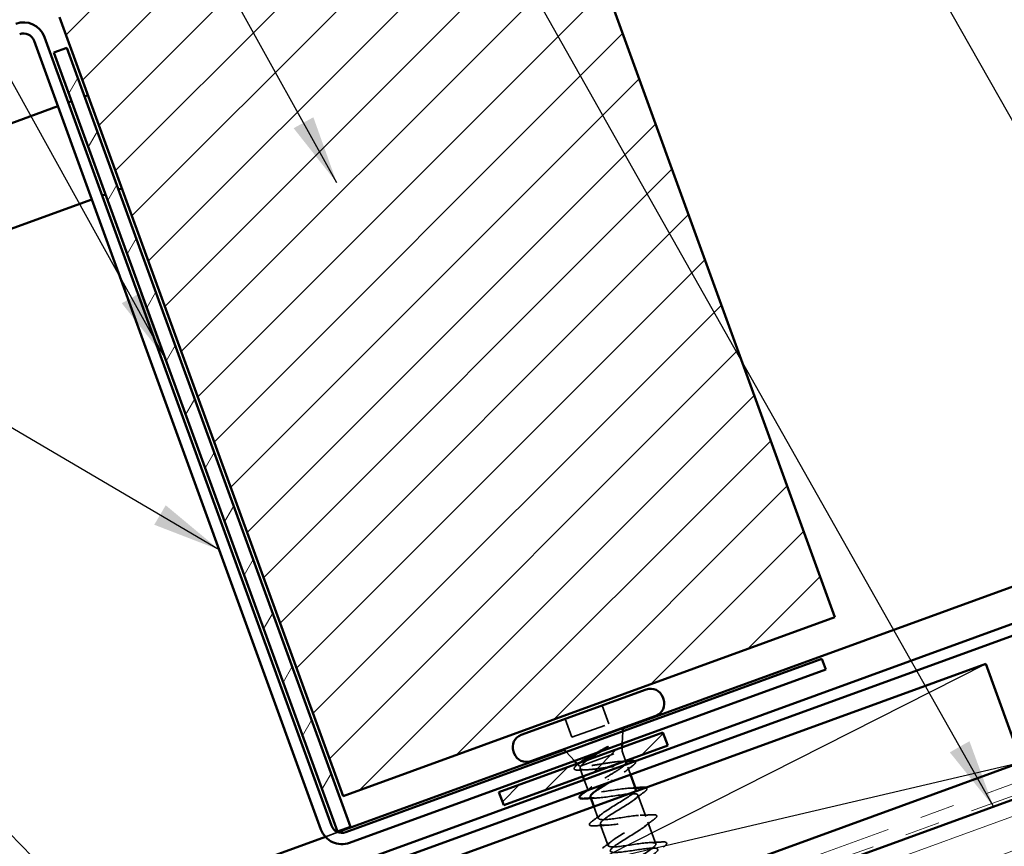
# Model space of a CAD drawing. Units: inches. Extents: x 0.6 to 33.4, y 0.5 to 21.4.
# Drawn here: x 11.1 to 13.9, y 14.6 to 16.9 of the extents above; entities that cross this region are included whole.
import ezdxf

# ---------------------------------------------------------------- set-up
doc = ezdxf.new("R2010")
doc.units = ezdxf.units.IN
doc.header["$LTSCALE"] = 2
doc.header["$MEASUREMENT"] = 0
doc.linetypes.add('DASHED', pattern=[0.2067, 0.1654, -0.0413])
doc.linetypes.add('DOUBLE_DASH_CHAIN', pattern=[1.2403, 0.6614, -0.0827, 0.1654, -0.0827, 0.1654, -0.0827])
for name, color, linetype, lineweight in [('Hatch (ANSI)', 7, 'Continuous', 18), ('Hidden (ANSI)', 7, 'DASHED', 35), ('Sketch Geometry (ANSI)', 7, 'Continuous', 25), ('Symbol (ANSI)', 7, 'Continuous', 25), ('Visible (ANSI)', 7, 'Continuous', 50)]:
    doc.layers.add(name, color=color, linetype=linetype, lineweight=lineweight)
doc.styles.add('Note Text (ANSI)', font='tahoma.ttf')
doc.dimstyles.new('Default (ANSI)$7', dxfattribs={"dimscale": 2, "dimtxt": 0.12, "dimasz": 0.098425, "dimexe": 0.125, "dimexo": 0.0625, "dimgap": 0.031496, "dimtad": 0, "dimtih": 1, "dimtoh": 1, "dimrnd": 1e-08, "dimzin": 4, "dimdsep": 46, "dimtxsty": 'Note Text (ANSI)', "dimcen": 0.09, "dimdle": 0.393701, "dimclrd": 256, "dimclre": 256, "dimclrt": 256, "dimadec": 0, "dimazin": 1, "dimtfac": 1, "dimtofl": 0, "dimtmove": 0, "dimatfit": 3, "dimfxl": 1, "dimtolj": 1, "dimtzin": 4, "dimlwd": -1, "dimlwe": -1, "dimarcsym": 0})

msp = doc.modelspace()

# ---------------------------------------------------------------- hatches: boundary and pattern name
at = {"layer": 'Hatch (ANSI)'}
h = msp.add_hatch(dxfattribs=at)
h.set_pattern_fill('ANSI31', color=256, style=0)
h.paths.add_polyline_path([(11.217127, 16.943706), (12.626666, 17.456736), (13.438964, 15.224966), (12.029425, 14.711936)])
at = {"layer": 'Hatch (ANSI)', "true_color": 0x808000}
h = msp.add_hatch(dxfattribs=at)
h.set_pattern_fill('ANSI31', color=56, angle=15, style=0)
h.paths.add_polyline_path([(11.200924, 16.842032), (11.238512, 16.855713), (12.05081, 14.623943), (12.013222, 14.610262)])
at = {"layer": 'Hatch (ANSI)', "true_color": 0x804000}
h = msp.add_hatch(dxfattribs=at)
h.set_pattern_fill('INSUL', color=36, scale=0.75, angle=20, style=0)
h.paths.add_polyline_path([(3.05993, 10.739031), (17.294065, 15.919832), (17.465075, 15.449986), (3.05993, 10.206942)])
at = {"layer": 'Hatch (ANSI)', "true_color": 0x808000}
h = msp.add_hatch(dxfattribs=at)
h.set_pattern_fill('ANSI31', color=56, scale=0.5, style=0)
h.paths.add_polyline_path([(12.476421, 14.723516), (12.946268, 14.894526), (12.959948, 14.856938), (12.490102, 14.685928)])

# ---------------------------------------------------------------- linework, layer by layer
at = {"layer": 'Hidden (ANSI)', "ltscale": 0.053232}
for p, q in [((12.772383, 14.971709), (12.791536, 14.919086)), ((12.666198, 14.93306), (12.685351, 14.880437))]:
    msp.add_line(p, q, dxfattribs=at)
at = {"layer": 'Hidden (ANSI)', "color": 5, "ltscale": 0.169787, "true_color": 0x0000ff}
msp.add_line((12.831151, 14.905836), (12.663522, 14.844824), dxfattribs=at)
at = {"layer": 'Hidden (ANSI)', "ltscale": 0.107515}
msp.add_line((12.685351, 14.880437), (12.791536, 14.919086), dxfattribs=at)
at = {"layer": 'Hidden (ANSI)', "ltscale": 0.032759}
for p, q in [((12.829675, 14.862731), (12.830855, 14.897215)), ((12.692359, 14.812752), (12.669289, 14.838409))]:
    msp.add_line(p, q, dxfattribs=at)
at = {"layer": 'Hidden (ANSI)', "ltscale": 0.16912}
msp.add_line((12.711789, 14.798541), (12.828937, 14.841179), dxfattribs=at)
at = {"layer": 'Hidden (ANSI)', "ltscale": 0.010169}
msp.add_line((12.828937, 14.841179), (12.829306, 14.851955), dxfattribs=at)
at = {"layer": 'Hidden (ANSI)', "ltscale": 0.02847}
msp.add_line((12.828937, 14.841179), (12.839198, 14.812989), dxfattribs=at)
at = {"layer": 'Hidden (ANSI)', "ltscale": 0.006265}
msp.add_line((12.704037, 14.799765), (12.699568, 14.804735), dxfattribs=at)
at = {"layer": 'Hidden (ANSI)', "ltscale": 0.023045}
msp.add_line((12.708726, 14.791364), (12.717038, 14.768526), dxfattribs=at)
at = {"layer": 'Hidden (ANSI)', "ltscale": 0.004297}
msp.add_line((12.710211, 14.797967), (12.711789, 14.798541), dxfattribs=at)
at = {"layer": 'Hidden (ANSI)', "ltscale": 0.021265}
msp.add_line((12.84589, 14.794603), (12.853563, 14.773521), dxfattribs=at)
at = {"layer": 'Hidden (ANSI)', "ltscale": 0.03347}
msp.add_line((12.720458, 14.759129), (12.732514, 14.726005), dxfattribs=at)
at = {"layer": 'Hidden (ANSI)', "ltscale": 0.002412}
msp.add_line((12.789736, 14.758837), (12.789073, 14.760657), dxfattribs=at)
at = {"layer": 'Hidden (ANSI)', "ltscale": 0.062755}
for p, q in [((12.874682, 14.715495), (12.897256, 14.653476)), ((12.766716, 14.632036), (12.78929, 14.570016)), ((12.90307, 14.637501), (12.925643, 14.575481))]:
    msp.add_line(p, q, dxfattribs=at)
at = {"layer": 'Hidden (ANSI)', "ltscale": 0.03484}
msp.add_line((12.748354, 14.682486), (12.760902, 14.64801), dxfattribs=at)
at = {"layer": 'Hidden (ANSI)', "color": 5, "ltscale": 0.036245, "true_color": 0x0000ff}
msp.add_line((12.01469, 14.608668), (11.978828, 14.595615), dxfattribs=at)
at = {"layer": 'Hidden (ANSI)', "ltscale": 0.030286}
msp.add_open_spline([(12.751755, 14.834371), (12.754143, 14.835691), (12.756563, 14.837021), (12.765873, 14.842126), (12.772806, 14.845896), (12.779526, 14.849586)], degree=3, knots=[0.316172256, 0.316172256, 0.316172256, 0.316172256, 0.3373774897, 0.3373774897, 0.39716778, 0.39716778, 0.39716778, 0.39716778], dxfattribs=at)
at = {"layer": 'Hidden (ANSI)', "ltscale": 0.018944}
msp.add_open_spline([(12.785953, 14.851193), (12.780538, 14.847774), (12.774926, 14.844278), (12.769283, 14.840751)], degree=3, dxfattribs=at)
at = {"layer": 'Hidden (ANSI)', "ltscale": 0.014703}
msp.add_open_spline([(12.779526, 14.849586), (12.781306, 14.850563), (12.783142, 14.851509), (12.786505, 14.853077), (12.787762, 14.85358), (12.788637, 14.853796), (12.788837, 14.853836), (12.789007, 14.853823), (12.789041, 14.853817), (12.789086, 14.853798), (12.789101, 14.853789), (12.789122, 14.853767), (12.789128, 14.853756), (12.789136, 14.853732), (12.789138, 14.85372), (12.789137, 14.85369), (12.789133, 14.853673), (12.789118, 14.853626), (12.789101, 14.853594), (12.78904, 14.853494), (12.788972, 14.853415), (12.788641, 14.853066), (12.788199, 14.852725), (12.787272, 14.852045), (12.786593, 14.851598), (12.785953, 14.851193)], degree=3, knots=[0, 0, 0, 0, 0.0158784355, 0.0158784355, 0.0304963219, 0.0304963219, 0.0337687387, 0.0337687387, 0.0345160957, 0.0345160957, 0.0349340384, 0.0349340384, 0.0352186316, 0.0352186316, 0.0354848268, 0.0354848268, 0.0358332833, 0.0358332833, 0.0364910202, 0.0364910202, 0.0382290752, 0.0382290752, 0.0451386346, 0.0451386346, 0.057165667, 0.057165667, 0.057165667, 0.057165667], dxfattribs=at)
at = {"layer": 'Hidden (ANSI)', "ltscale": 0.042128}
msp.add_open_spline([(12.732144, 14.816591), (12.727982, 14.813639), (12.724265, 14.810836), (12.716722, 14.804549), (12.713525, 14.801307), (12.711789, 14.798541)], degree=3, knots=[0.170484429, 0.170484429, 0.170484429, 0.170484429, 0.217686862, 0.217686862, 0.283722343, 0.283722343, 0.283722343, 0.283722343], dxfattribs=at)
at = {"layer": 'Hidden (ANSI)', "ltscale": 0.012886}
msp.add_open_spline([(12.82608, 14.811443), (12.830544, 14.811615), (12.835032, 14.811828), (12.839532, 14.81207)], degree=3, dxfattribs=at)
at = {"layer": 'Hidden (ANSI)', "ltscale": 0.088709}
msp.add_open_spline([(12.706649, 14.78664), (12.701607, 14.786388), (12.697756, 14.786576), (12.693935, 14.787802), (12.692925, 14.788383), (12.691174, 14.790898), (12.691851, 14.793088), (12.694363, 14.796287), (12.695388, 14.797357), (12.698149, 14.799887), (12.699998, 14.80139), (12.702152, 14.803002)], degree=3, knots=[0, 0, 0, 0, 0.070742204, 0.070742204, 0.106019695, 0.106019695, 0.170990562, 0.170990562, 0.200558495, 0.200558495, 0.236137518, 0.236137518, 0.236137518, 0.236137518], dxfattribs=at)
at = {"layer": 'Hidden (ANSI)', "ltscale": 0.008144}
msp.add_open_spline([(12.702152, 14.803002), (12.704444, 14.804717), (12.706727, 14.806438), (12.708995, 14.808166)], degree=3, dxfattribs=at)
at = {"layer": 'Hidden (ANSI)', "ltscale": 0.061402}
msp.add_open_spline([(12.710211, 14.797967), (12.706469, 14.798204), (12.704274, 14.798969), (12.703066, 14.801687), (12.704146, 14.803643), (12.70787, 14.807202), (12.709217, 14.808332), (12.710801, 14.809544)], degree=3, knots=[0, 0, 0, 0, 0.06713685, 0.06713685, 0.135963309, 0.135963309, 0.164450201, 0.164450201, 0.164450201, 0.164450201], dxfattribs=at)
at = {"layer": 'Hidden (ANSI)', "ltscale": 0.018879}
msp.add_open_spline([(12.726226, 14.787401), (12.719756, 14.787236), (12.713211, 14.786967), (12.706649, 14.78664)], degree=3, dxfattribs=at)
at = {"layer": 'Hidden (ANSI)', "ltscale": 0.324094}
msp.add_open_spline([(12.711789, 14.798541), (12.709198, 14.795618), (12.708125, 14.793268), (12.70924, 14.789715), (12.711418, 14.788548), (12.718857, 14.787296), (12.724044, 14.787224), (12.73684, 14.787923), (12.744323, 14.788686), (12.760673, 14.790678), (12.769378, 14.791887), (12.786921, 14.794313), (12.795584, 14.795506), (12.811773, 14.79744), (12.819137, 14.79816), (12.831637, 14.79875), (12.836647, 14.798614), (12.843699, 14.797222), (12.84567, 14.795979), (12.84637, 14.792275), (12.845092, 14.78985), (12.839529, 14.783867), (12.8353, 14.780367), (12.824936, 14.77278), (12.819051, 14.768818), (12.806161, 14.760456), (12.799266, 14.756127), (12.792312, 14.75176)], degree=3, knots=[0, 0, 0, 0, 0.067481729, 0.067481729, 0.134963458, 0.134963458, 0.202445186, 0.202445186, 0.269926915, 0.269926915, 0.337408644, 0.337408644, 0.404890373, 0.404890373, 0.472372102, 0.472372102, 0.539853831, 0.539853831, 0.607335559, 0.607335559, 0.674817288, 0.674817288, 0.742299017, 0.742299017, 0.804871598, 0.804871598, 0.867444179, 0.867444179, 0.867444179, 0.867444179], dxfattribs=at)
at = {"layer": 'Hidden (ANSI)', "ltscale": 0.176677}
msp.add_open_spline([(12.840886, 14.808352), (12.840864, 14.808411), (12.84084, 14.808469), (12.840126, 14.810034), (12.837833, 14.810941), (12.830221, 14.811685), (12.824977, 14.811517), (12.812134, 14.810358), (12.804664, 14.809379), (12.788409, 14.806978), (12.779786, 14.80558), (12.762465, 14.802791), (12.753939, 14.801428), (12.738065, 14.799166), (12.730874, 14.798289), (12.72167, 14.797604), (12.718859, 14.797486), (12.71396, 14.797518), (12.711885, 14.797668), (12.710211, 14.797967)], degree=3, knots=[0.264926372, 0.264926372, 0.264926372, 0.264926372, 0.267485666, 0.267485666, 0.334357083, 0.334357083, 0.4012285, 0.4012285, 0.468099916, 0.468099916, 0.534971333, 0.534971333, 0.60184275, 0.60184275, 0.668714166, 0.668714166, 0.703243084, 0.703243084, 0.737772002, 0.737772002, 0.737772002, 0.737772002], dxfattribs=at)
at = {"layer": 'Hidden (ANSI)', "ltscale": 0.073273}
msp.add_open_spline([(12.786497, 14.767735), (12.794032, 14.772235), (12.801491, 14.77669), (12.815303, 14.785232), (12.821518, 14.789235), (12.831428, 14.796245), (12.835169, 14.799237), (12.837636, 14.801778)], degree=3, knots=[0, 0, 0, 0, 0.066871417, 0.066871417, 0.133742833, 0.133742833, 0.196343138, 0.196343138, 0.196343138, 0.196343138], dxfattribs=at)
at = {"layer": 'Hidden (ANSI)', "ltscale": 0.028762}
msp.add_open_spline([(12.858744, 14.798496), (12.850702, 14.792507), (12.842727, 14.786449), (12.835031, 14.780318)], degree=3, dxfattribs=at)
at = {"layer": 'Hidden (ANSI)', "ltscale": 0.057152}
msp.add_open_spline([(12.865318, 14.811854), (12.86607, 14.81151), (12.866676, 14.811062), (12.868252, 14.808787), (12.86737, 14.806553), (12.863908, 14.802608), (12.861661, 14.800668), (12.858744, 14.798496)], degree=3, knots=[0.087818621, 0.087818621, 0.087818621, 0.087818621, 0.11358326, 0.11358326, 0.18511439, 0.18511439, 0.240025201, 0.240025201, 0.240025201, 0.240025201], dxfattribs=at)
at = {"layer": 'Hidden (ANSI)', "ltscale": 0.296753}
msp.add_open_spline([(12.868587, 14.731368), (12.867162, 14.734707), (12.859127, 14.735639), (12.845596, 14.734572), (12.825293, 14.732971), (12.793946, 14.72735), (12.769868, 14.724374), (12.745789, 14.721399), (12.730581, 14.721652), (12.732532, 14.72815), (12.734484, 14.734649), (12.75332, 14.747293), (12.776188, 14.761405), (12.779583, 14.7635), (12.78304, 14.765617), (12.786497, 14.767735)], degree=3, knots=[-4.71238898, -4.71238898, -4.71238898, -4.71238898, -3.88919673, -3.88919673, -3.88919673, -2.65391978, -2.65391978, -2.65391978, -1.41864284, -1.41864284, -1.41864284, -0.18336589, -0.18336589, -0.18336589, 0, 0, 0, 0], dxfattribs=at)
at = {"layer": 'Hidden (ANSI)', "ltscale": 0.017814}
msp.add_open_spline([(12.727916, 14.72779), (12.732886, 14.731526), (12.737805, 14.735288), (12.74263, 14.739079)], degree=3, dxfattribs=at)
at = {"layer": 'Hidden (ANSI)', "ltscale": 0.002289}
msp.add_open_spline([(12.792312, 14.75176), (12.791598, 14.751323), (12.790885, 14.750886), (12.790174, 14.75045)], degree=3, dxfattribs=at)
at = {"layer": 'Hidden (ANSI)', "ltscale": 0.014082}
for points in [[(12.852715, 14.734984), (12.857571, 14.73514), (12.86246, 14.735347), (12.867368, 14.735592)], [(12.754482, 14.706517), (12.749626, 14.706361), (12.744736, 14.706153), (12.739829, 14.705908)]]:
    msp.add_open_spline(points, degree=3, dxfattribs=at)
at = {"layer": 'Hidden (ANSI)', "ltscale": 0.065116}
msp.add_open_spline([(12.896222, 14.736306), (12.896659, 14.736202), (12.897062, 14.736081), (12.898651, 14.735488), (12.899611, 14.734764), (12.900584, 14.731968), (12.899532, 14.730105), (12.896109, 14.726414), (12.893899, 14.72455), (12.891067, 14.722467)], degree=3, knots=[0.068333508, 0.068333508, 0.068333508, 0.068333508, 0.080682059, 0.080682059, 0.121378038, 0.121378038, 0.188114428, 0.188114428, 0.241849708, 0.241849708, 0.241849708, 0.241849708], dxfattribs=at)
at = {"layer": 'Hidden (ANSI)', "ltscale": 0.997037}
msp.add_open_spline([(12.738549, 14.71011), (12.740148, 14.706476), (12.749792, 14.70577), (12.765494, 14.707269), (12.787052, 14.709327), (12.818606, 14.715024), (12.841719, 14.717647), (12.864831, 14.720271), (12.877967, 14.719264), (12.874125, 14.712077), (12.870283, 14.704891), (12.849874, 14.691674), (12.826728, 14.677461), (12.803581, 14.663248), (12.779501, 14.648695), (12.770596, 14.639666), (12.761691, 14.630636), (12.768738, 14.627413), (12.788517, 14.628823), (12.808295, 14.630233), (12.839511, 14.635807), (12.863936, 14.638908), (12.888361, 14.64201), (12.904366, 14.642047), (12.903168, 14.635823), (12.901969, 14.629598), (12.883788, 14.617192), (12.86107, 14.603135), (12.838351, 14.589078), (12.812869, 14.574015), (12.801603, 14.564126), (12.790336, 14.554237), (12.794233, 14.549867), (12.812027, 14.550555), (12.829822, 14.551243), (12.860366, 14.556572), (12.885846, 14.560058), (12.911326, 14.563543), (12.930039, 14.564566), (12.931519, 14.559316), (12.932999, 14.554067), (12.917274, 14.542555), (12.895264, 14.528755), (12.873254, 14.514956), (12.846682, 14.499496), (12.833203, 14.488802), (12.819725, 14.478108), (12.820447, 14.472582), (12.836076, 14.472483), (12.851706, 14.472383), (12.88125, 14.477348), (12.907517, 14.48112), (12.933783, 14.484892), (12.955012, 14.48683), (12.959175, 14.482557), (12.963338, 14.478284), (12.950269, 14.467739), (12.929239, 14.454296), (12.90821, 14.440853), (12.880871, 14.425115), (12.865355, 14.413679), (12.858331, 14.408502), (12.853987, 14.404301), (12.852571, 14.401165)], degree=3, knots=[1.57079633, 1.57079633, 1.57079633, 1.57079633, 2.47055389, 2.47055389, 2.47055389, 3.70583084, 3.70583084, 3.70583084, 4.94110778, 4.94110778, 4.94110778, 6.17638473, 6.17638473, 6.17638473, 7.41166167, 7.41166167, 7.41166167, 8.64693862, 8.64693862, 8.64693862, 9.88221556, 9.88221556, 9.88221556, 11.11749251, 11.11749251, 11.11749251, 12.35276945, 12.35276945, 12.35276945, 13.5880464, 13.5880464, 13.5880464, 14.82332334, 14.82332334, 14.82332334, 16.05860029, 16.05860029, 16.05860029, 17.29387723, 17.29387723, 17.29387723, 18.52915418, 18.52915418, 18.52915418, 19.76443112, 19.76443112, 19.76443112, 20.99970807, 20.99970807, 20.99970807, 22.23498501, 22.23498501, 22.23498501, 23.47026196, 23.47026196, 23.47026196, 24.7055389, 24.7055389, 24.7055389, 25.94081585, 25.94081585, 25.94081585, 26.50000562, 26.50000562, 26.50000562, 26.50000562], dxfattribs=at)
at = {"layer": 'Hidden (ANSI)', "ltscale": 0.990609}
msp.add_open_spline([(12.982418, 14.419492), (12.982396, 14.419555), (12.982371, 14.419617), (12.982344, 14.419677), (12.980103, 14.42465), (12.960657, 14.423361), (12.934927, 14.419784), (12.909196, 14.416207), (12.878903, 14.41097), (12.861703, 14.410498), (12.844504, 14.410026), (12.841506, 14.414723), (12.853415, 14.424846), (12.865324, 14.434969), (12.891147, 14.450156), (12.913693, 14.464151), (12.936239, 14.478145), (12.953747, 14.490306), (12.954189, 14.496255), (12.954631, 14.502205), (12.937842, 14.501882), (12.913091, 14.498662), (12.888341, 14.495442), (12.857281, 14.489926), (12.838045, 14.488713), (12.818809, 14.487499), (12.812649, 14.491046), (12.822236, 14.500324), (12.831823, 14.509601), (12.856331, 14.52431), (12.879385, 14.538489), (12.902439, 14.552669), (12.922242, 14.565665), (12.925341, 14.572581), (12.92844, 14.579497), (12.914477, 14.580203), (12.890968, 14.577435), (12.867459, 14.574667), (12.835966, 14.568993), (12.81489, 14.56711), (12.793814, 14.565228), (12.784543, 14.567641), (12.791677, 14.576027), (12.798812, 14.584412), (12.821704, 14.598532), (12.844983, 14.612793), (12.868261, 14.627054), (12.890112, 14.640796), (12.895811, 14.648658), (12.90151, 14.656521), (12.890511, 14.658306), (12.86849, 14.656079), (12.846469, 14.653853), (12.81488, 14.648143), (12.792184, 14.645671), (12.769488, 14.643199), (12.757189, 14.644511), (12.761768, 14.651966), (12.766348, 14.659421), (12.787343, 14.672851), (12.810559, 14.687089), (12.833775, 14.701328), (12.857404, 14.715716), (12.865617, 14.724494), (12.865935, 14.724834), (12.866229, 14.725165), (12.866499, 14.725488)], degree=3, knots=[-29.84513021, -29.84513021, -29.84513021, -29.84513021, -29.83001257, -29.83001257, -29.83001257, -28.59473563, -28.59473563, -28.59473563, -27.35945868, -27.35945868, -27.35945868, -26.12418174, -26.12418174, -26.12418174, -24.88890479, -24.88890479, -24.88890479, -23.65362785, -23.65362785, -23.65362785, -22.4183509, -22.4183509, -22.4183509, -21.18307396, -21.18307396, -21.18307396, -19.94779701, -19.94779701, -19.94779701, -18.71252007, -18.71252007, -18.71252007, -17.47724312, -17.47724312, -17.47724312, -16.24196618, -16.24196618, -16.24196618, -15.00668923, -15.00668923, -15.00668923, -13.77141229, -13.77141229, -13.77141229, -12.53613534, -12.53613534, -12.53613534, -11.3008584, -11.3008584, -11.3008584, -10.06558145, -10.06558145, -10.06558145, -8.83030451, -8.83030451, -8.83030451, -7.59502756, -7.59502756, -7.59502756, -6.35975062, -6.35975062, -6.35975062, -5.12447367, -5.12447367, -5.12447367, -5.07661475, -5.07661475, -5.07661475, -5.07661475], dxfattribs=at)
at = {"layer": 'Hidden (ANSI)', "ltscale": 0.031888}
for points in [[(12.891067, 14.722467), (12.882095, 14.715867), (12.873181, 14.70919), (12.864567, 14.702421)], [(12.744517, 14.641039), (12.753489, 14.647639), (12.762403, 14.654315), (12.771017, 14.661085)], [(12.881103, 14.656989), (12.892053, 14.657341), (12.903173, 14.657956), (12.914288, 14.658667)], [(12.919455, 14.644472), (12.910483, 14.637872), (12.901569, 14.631196), (12.892955, 14.624427)], [(12.782869, 14.628522), (12.771919, 14.628171), (12.760799, 14.627555), (12.749684, 14.626844)], [(12.772905, 14.563045), (12.781877, 14.569645), (12.790791, 14.576321), (12.799405, 14.58309)], [(12.909491, 14.578995), (12.920441, 14.579346), (12.931561, 14.579962), (12.942676, 14.580673)]]:
    msp.add_open_spline(points, degree=3, dxfattribs=at)
at = {"layer": 'Hidden (ANSI)', "ltscale": 0.090851}
for points in [[(12.914288, 14.658667), (12.919557, 14.659004), (12.923403, 14.658852), (12.927039, 14.657493), (12.927999, 14.65677), (12.928972, 14.653974), (12.92792, 14.652111), (12.924497, 14.648419), (12.922287, 14.646556), (12.919455, 14.644472)], [(12.749684, 14.626844), (12.744415, 14.626507), (12.740569, 14.626659), (12.736933, 14.628018), (12.735973, 14.628741), (12.735001, 14.631537), (12.736053, 14.633401), (12.739475, 14.637092), (12.741685, 14.638956), (12.744517, 14.641039)], [(12.942676, 14.580673), (12.947944, 14.58101), (12.951791, 14.580857), (12.955427, 14.579499), (12.956387, 14.578775), (12.957359, 14.575979), (12.956307, 14.574116), (12.952885, 14.570425), (12.950675, 14.568561), (12.947842, 14.566478)]]:
    msp.add_open_spline(points, degree=3, knots=[0, 0, 0, 0, 0.080682059, 0.080682059, 0.121378038, 0.121378038, 0.188114428, 0.188114428, 0.241849708, 0.241849708, 0.241849708, 0.241849708], dxfattribs=at)
at = {"layer": 'Sketch Geometry (ANSI)', "color": 36, "true_color": 0x804000}
for p, q in [((11.624443, 13.954163), (13.871068, 15.091121)), ((11.521837, 14.236071), (13.973675, 14.809213))]:
    msp.add_line(p, q, dxfattribs=at)
at = {"layer": 'Visible (ANSI)'}
for p, q in [((12.626666, 17.456736), (13.438964, 15.224966)), ((12.029425, 14.711936), (11.217127, 16.943706)), ((13.438964, 15.224966), (12.029425, 14.711936)), ((12.540279, 14.88723), (12.898302, 15.017539)), ((12.945725, 14.995425), (12.947777, 14.989787)), ((12.567641, 14.812054), (12.925663, 14.942364)), ((12.830855, 14.897215), (12.831224, 14.907991)), ((12.669289, 14.838409), (12.66208, 14.846427)), ((12.829306, 14.851955), (12.829675, 14.862731)), ((12.518165, 14.839806), (12.520217, 14.834168)), ((12.699568, 14.804735), (12.692359, 14.812752)), ((12.839198, 14.812989), (12.840886, 14.808352)), ((12.717038, 14.768526), (12.720458, 14.759129)), ((12.853563, 14.773521), (12.868868, 14.73147)), ((12.738329, 14.71003), (12.748354, 14.682486))]:
    msp.add_line(p, q, dxfattribs=at)
at = {"layer": 'Visible (ANSI)', "color": 1, "true_color": 0xff0000}
for p, q in [((11.144014, 16.875592), (11.96623, 14.616571)), ((11.174084, 16.886536), (11.996301, 14.627515)), ((12.037315, 14.60839), (13.401749, 15.105003)), ((13.401749, 15.105003), (13.412694, 15.074933)), ((12.04826, 14.57832), (13.412694, 15.074933))]:
    msp.add_line(p, q, dxfattribs=at)
at = {"layer": 'Visible (ANSI)', "color": 56, "true_color": 0x808000}
for p, q in [((11.200924, 16.842032), (11.238512, 16.855713)), ((11.238512, 16.855713), (12.05081, 14.623943)), ((12.013222, 14.610262), (11.200924, 16.842032)), ((12.476421, 14.723516), (12.946268, 14.894526)), ((12.946268, 14.894526), (12.959948, 14.856938)), ((12.959948, 14.856938), (12.490102, 14.685928)), ((12.490102, 14.685928), (12.476421, 14.723516)), ((12.05081, 14.623943), (12.013222, 14.610262))]:
    msp.add_line(p, q, dxfattribs=at)
at = {"layer": 'Visible (ANSI)', "color": 5, "true_color": 0x0000ff}
for p, q in [((11.251714, 16.702488), (11.242317, 16.699068)), ((11.298699, 16.719589), (11.289302, 16.716169)), ((11.212247, 16.688123), (3.05993, 13.720922)), ((11.395832, 16.452716), (11.386436, 16.449296)), ((17.097895, 16.458804), (12.831151, 14.905836)), ((11.309381, 16.42125), (3.05993, 13.418696)), ((11.348848, 16.435615), (11.339451, 16.432195)), ((3.05993, 11.242984), (17.132097, 16.364834)), ((17.143042, 16.334764), (3.05993, 11.208931)), ((12.663522, 14.844824), (12.01469, 14.608668)), ((11.978828, 14.595615), (3.05993, 11.349402))]:
    msp.add_line(p, q, dxfattribs=at)
at = {"layer": 'Visible (ANSI)', "color": 11, "linetype": 'DOUBLE_DASH_CHAIN', "lineweight": 18, "ltscale": 0.254178, "true_color": 0xff8040}
msp.add_line((3.05993, 10.783726), (17.2797, 15.959299), dxfattribs=at)
at = {"layer": 'Visible (ANSI)', "color": 11, "linetype": 'DOUBLE_DASH_CHAIN', "lineweight": 18, "ltscale": 0.254374, "true_color": 0xff8040}
msp.add_line((17.290644, 15.929229), (3.05993, 10.749673), dxfattribs=at)
at = {"layer": 'Visible (ANSI)', "color": 17, "true_color": 0x804040}
msp.add_line((17.294065, 15.919832), (3.05993, 10.739031), dxfattribs=at)
at = {"layer": 'Visible (ANSI)', "color": 36, "true_color": 0x804000}
for p, q in [((11.521837, 14.236071), (13.871068, 15.091121)), ((13.871068, 15.091121), (13.973675, 14.809213)), ((13.973675, 14.809213), (11.624443, 13.954163))]:
    msp.add_line(p, q, dxfattribs=at)
at = {"layer": 'Visible (ANSI)', "color": 1, "true_color": 0xff0000}
for centre, radius, start, end in [((11.113944, 16.864647), 0.064, 20, 110), ((11.113944, 16.864647), 0.032, 20, 110), ((12.026371, 14.63846), 0.064, 200, 290), ((12.026371, 14.63846), 0.032, 200, 290)]:
    msp.add_arc(centre, radius, start, end, dxfattribs=at)
at = {"layer": 'Visible (ANSI)'}
for centre, start, end in [((12.910957, 14.982771), 20, 110), ((12.913009, 14.977132), 290, 20), ((12.552934, 14.852461), 110, 200), ((12.554986, 14.846823), 200, 290)]:
    msp.add_arc(centre, 0.037, start, end, dxfattribs=at)
for points, knots in [([(12.769283, 14.840751), (12.766528, 14.839029), (12.763765, 14.837299), (12.752884, 14.830452), (12.745021, 14.825421), (12.735938, 14.81925), (12.733997, 14.817906), (12.732144, 14.816591)], [0.050990497, 0.050990497, 0.050990497, 0.050990497, 0.075888969, 0.075888969, 0.149465195, 0.149465195, 0.170484429, 0.170484429, 0.170484429, 0.170484429]), ([(12.710801, 14.809544), (12.713137, 14.811333), (12.715988, 14.813301), (12.724954, 14.819089), (12.731826, 14.823152), (12.743409, 14.829735), (12.747534, 14.832037), (12.751755, 14.834371)], [0.164450201, 0.164450201, 0.164450201, 0.164450201, 0.206479984, 0.206479984, 0.278687394, 0.278687394, 0.316172256, 0.316172256, 0.316172256, 0.316172256]), ([(12.852358, 14.812826), (12.857604, 14.813159), (12.861557, 14.813036), (12.864566, 14.812159), (12.864959, 14.812018), (12.865318, 14.811854)], [0, 0, 0, 0, 0.0754959682, 0.0754959682, 0.0878186206, 0.0878186206, 0.0878186206, 0.0878186206]), ([(12.837636, 14.801778), (12.837805, 14.801952), (12.837967, 14.802123), (12.840479, 14.80484), (12.841428, 14.80686), (12.840886, 14.808352)], [0.1963431378, 0.1963431378, 0.1963431378, 0.1963431378, 0.2006142498, 0.2006142498, 0.2649263715, 0.2649263715, 0.2649263715, 0.2649263715]), ([(12.790174, 14.75045), (12.767665, 14.736646), (12.746442, 14.723311), (12.740219, 14.715435), (12.738475, 14.713228), (12.737952, 14.711465), (12.738549, 14.71011)], [0.03785051, 0.03785051, 0.03785051, 0.03785051, 1.23527695, 1.23527695, 1.23527695, 1.57079633, 1.57079633, 1.57079633, 1.57079633]), ([(12.721296, 14.704838), (12.716028, 14.704501), (12.712181, 14.704654), (12.708546, 14.706013), (12.707585, 14.706736), (12.706613, 14.709532), (12.707665, 14.711395), (12.711087, 14.715086), (12.713297, 14.71695), (12.71613, 14.719034)], [0, 0, 0, 0, 0.080682059, 0.080682059, 0.121378038, 0.121378038, 0.188114428, 0.188114428, 0.241849708, 0.241849708, 0.241849708, 0.241849708])]:
    msp.add_open_spline(points, degree=3, knots=knots, dxfattribs=at)
for points in [[(12.839532, 14.81207), (12.8438, 14.812299), (12.848079, 14.812555), (12.852358, 14.812826)], [(12.708995, 14.808166), (12.709598, 14.808625), (12.7102, 14.809084), (12.710801, 14.809544)], [(12.71613, 14.719034), (12.720077, 14.721937), (12.724012, 14.724855), (12.727916, 14.72779)], [(12.866499, 14.725488), (12.868553, 14.727942), (12.869217, 14.72989), (12.868587, 14.731368)], [(12.867368, 14.735592), (12.873527, 14.7359), (12.879714, 14.736266), (12.8859, 14.736662)], [(12.8859, 14.736662), (12.890363, 14.736947), (12.893805, 14.736882), (12.896222, 14.736306)], [(12.739829, 14.705908), (12.73367, 14.7056), (12.727482, 14.705234), (12.721296, 14.704838)]]:
    msp.add_open_spline(points, degree=3, dxfattribs=at)

# ---------------------------------------------------------------- leaders
at = {"layer": 'Symbol (ANSI)', "annotation_type": 0, "has_hookline": 1, "hookline_direction": 1}
for points, text_width in [([(14.838742, 15.070863), (11.817721, 20.412532), (11.62087, 20.412532)], 1.565722), ([(13.893227, 14.682028), (10.951871, 19.885711), (10.755021, 19.885711)], 2.662404), ([(12.011703, 16.468857), (10.483563, 19.224779), (10.286712, 19.224779)], 3.461384), ([(11.51924, 15.967466), (9.998325, 18.710873), (9.801475, 18.710873)], 2.872102), ([(11.674718, 15.417494), (8.246802, 17.432971), (8.049951, 17.432971)], 1.346353), ([(11.57314, 14.095117), (8.761596, 16.969653), (8.564746, 16.969653)], 1.637609)]:
    msp.add_leader(points, dimstyle='Default (ANSI)$7', override={"dimtad": 0}, dxfattribs=dict(at, text_width=text_width))

doc.saveas('drawing.dxf')
